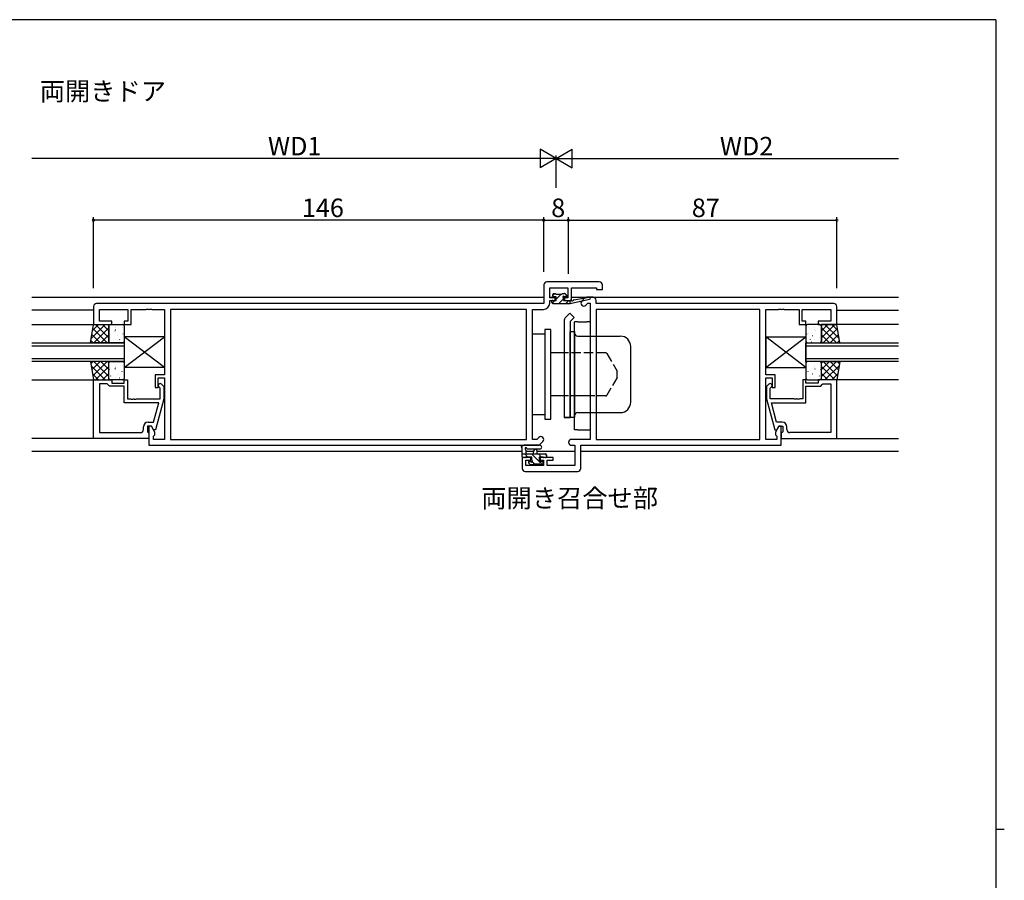
# Model space of a CAD drawing. Extents: x 0 to 793, y 0 to 564.
# Drawn here: x 456 to 776, y 282 to 561 of the extents above; entities that cross this region are included whole.
import ezdxf

# ---------------------------------------------------------------- set-up
doc = ezdxf.new("R2010")
doc.units = 0
doc.header["$MEASUREMENT"] = 0
doc.linetypes.add('YCENTER_1', pattern=[13, 10, -1, 1, -1])
doc.linetypes.add('YHIDDEN_1', pattern=[4, 3, -1])
for name, color, linetype in [('USER1', 3, 'CONTINUOUS'), ('YKK_11', 7, 'CONTINUOUS'), ('YKK_12', 2, 'CONTINUOUS'), ('YKK_13', 4, 'CONTINUOUS'), ('YKK_D', 6, 'CONTINUOUS'), ('YKK_ZWAK', 7, 'CONTINUOUS')]:
    doc.layers.add(name, color=color, linetype=linetype)
doc.styles.get("Standard").update_dxf_attribs({"font": 'ROMANS.SHX', "bigfont": 'EXTFONT.SHX'})

# ---------------------------------------------------------------- blocks, each defined once
blk = doc.blocks.new('A201')
at = {"layer": 'YKK_ZWAK', "color": 254, "linetype": 'Continuous'}
for p, q in [((571, 410), (21, 410)), ((571, 410), (571, 35)), ((571, 222.5), (573, 222.5))]:
    blk.add_line(p, q, dxfattribs=at)

msp = doc.modelspace()

# ---------------------------------------------------------------- linework, layer by layer
at = {"layer": 'YKK_11', "color": 0, "linetype": 'ByBlock'}
for p, q in [((644.3, 476.4), (627.3, 476.4)), ((626.3, 475.4), (626.3, 469.4)), ((628.23, 471.2), (628.23, 474.47)), ((628.23, 474.47), (634.1, 474.47)), ((634.1, 474.47), (634.1, 471.2)), ((635.3, 470.4), (635.3, 474.47)), ((635.3, 474.47), (643.37, 474.47)), ((643.37, 474.47), (643.37, 473.9)), ((643.37, 473.9), (645.3, 473.9)), ((645.3, 473.9), (645.3, 475.4)), ((626.3, 469.4), (481.3, 469.4)), ((630, 471.2), (628.23, 471.2)), ((628.23, 469.47), (628.23, 470.4)), ((628.23, 470.4), (630, 470.4)), ((630, 470.4), (630, 471.2)), ((634.1, 471.2), (633, 471.2)), ((633, 471.2), (633, 470.4)), ((633, 470.4), (635.3, 470.4)), ((639.51, 471.11, 0), (638.58, 470.18, 0)), ((639.95, 468.82, 0), (640.6, 469.47, 0)), ((642.3, 471.4, 0), (640.21, 471.4, 0)), ((640.6, 469.47, 0), (641.3, 469.47, 0)), ((641.3, 469.47, 0), (641.3, 425.33, 0)), ((643.3, 469.4, 0), (643.3, 470.4, 0)), ((720.3, 469.4, 0), (643.3, 469.4, 0)), ((480.3, 468.4), (480.3, 462.6)), ((482.23, 463.6), (482.23, 467.47)), ((482.23, 467.47), (491.5, 467.47)), ((491.5, 467.47), (491.5, 463.6)), ((492.5, 462.6), (492.5, 467.47)), ((492.5, 467.47), (497.34, 467.47)), ((497.34, 467.47), (497.53, 467.59)), ((497.53, 467.59), (498.07, 467.59)), ((498.07, 467.59), (498.26, 467.47)), ((498.26, 467.47), (498.34, 467.47)), ((498.34, 467.47), (498.53, 467.59)), ((498.53, 467.59), (499.07, 467.59)), ((499.07, 467.59), (499.26, 467.47)), ((499.26, 467.47), (503.3, 467.47)), ((503.3, 467.47), (503.3, 446.3)), ((620.67, 467.47), (505.23, 467.47)), ((505.23, 467.47), (505.23, 425.33)), ((620.67, 467.47), (505.23, 467.47)), ((620.67, 425.33), (620.67, 467.47)), ((622.6, 425.33), (622.6, 467.47)), ((622.6, 467.47), (626.23, 467.47)), ((696.37, 467.47, 0), (643.23, 467.47, 0)), ((643.23, 467.47, 0), (643.23, 425.33, 0)), ((696.37, 467.47, 0), (643.23, 467.47, 0)), ((696.37, 425.33, 0), (696.37, 467.47, 0)), ((698.3, 446.3, 0), (698.3, 467.47, 0)), ((698.3, 467.47, 0), (702.34, 467.47, 0)), ((702.34, 467.47, 0), (702.53, 467.59, 0)), ((702.53, 467.59, 0), (703.07, 467.59, 0)), ((703.07, 467.59, 0), (703.26, 467.47, 0)), ((703.26, 467.47, 0), (703.34, 467.47, 0)), ((703.34, 467.47, 0), (703.53, 467.59, 0)), ((703.53, 467.59, 0), (704.07, 467.59, 0)), ((704.07, 467.59, 0), (704.26, 467.47, 0)), ((704.26, 467.47, 0), (709.1, 467.47, 0)), ((709.1, 467.47, 0), (709.1, 462.6, 0)), ((710.1, 463.6, 0), (710.1, 467.47, 0)), ((710.1, 467.47, 0), (719.37, 467.47, 0)), ((719.37, 467.47, 0), (719.37, 463.6, 0)), ((721.3, 462.6, 0), (721.3, 468.4, 0)), ((486.3, 463.6), (482.23, 463.6)), ((486.3, 462.6), (486.3, 463.6)), ((491.5, 463.6), (490.3, 463.6)), ((490.3, 463.6), (490.3, 462.6)), ((711.3, 463.6, 0), (710.1, 463.6, 0)), ((711.3, 462.6, 0), (711.3, 463.6, 0)), ((719.37, 463.6, 0), (715.3, 463.6, 0)), ((715.3, 463.6, 0), (715.3, 462.6, 0)), ((480.3, 462.6), (486.3, 462.6)), ((490.3, 462.6), (492.5, 462.6)), ((709.1, 462.6, 0), (711.3, 462.6, 0)), ((715.3, 462.6, 0), (721.3, 462.6, 0)), ((480.3, 425.6), (480.3, 444.6)), ((480.3, 444.6), (486.3, 444.6)), ((486.3, 444.6), (486.3, 443.6)), ((490.3, 443.6), (490.3, 444.6)), ((490.3, 444.6), (491.3, 444.6)), ((491.3, 444.6), (491.3, 438.5)), ((503.3, 446.3), (500.3, 446.3)), ((500.3, 446.3), (500.3, 442.1)), ((501.3, 442.1), (501.3, 445.3)), ((501.3, 445.3), (503.3, 445.3)), ((503.3, 445.3), (503.3, 425.33)), ((701.3, 446.3, 0), (698.3, 446.3, 0)), ((698.3, 425.33, 0), (698.3, 445.3, 0)), ((698.3, 445.3, 0), (700.3, 445.3, 0)), ((700.3, 445.3, 0), (700.3, 442.1, 0)), ((701.3, 442.1, 0), (701.3, 446.3, 0)), ((711.3, 444.6), (710.3, 444.6)), ((710.3, 444.6), (710.3, 438.5)), ((711.3, 443.6), (711.3, 444.6)), ((721.3, 444.6), (715.3, 444.6)), ((715.3, 444.6), (715.3, 443.6)), ((721.3, 425.6), (721.3, 444.6)), ((482.23, 443.3), (482.23, 427.53)), ((484.8, 443.3), (482.23, 443.3)), ((482.23, 443.3), (482.23, 427.53)), ((485, 443.1), (484.8, 443.3)), ((485.5, 442.6), (485, 443.1)), ((490.3, 442.6), (485.5, 442.6)), ((486.3, 443.6), (490.3, 443.6)), ((490.3, 437.2), (490.3, 442.6)), ((500.3, 442.1), (501.3, 442.1)), ((501.9, 441.95), (501.48, 442.38)), ((501.9, 438.5), (501.9, 441.95)), ((502.32, 443.22), (503.1, 442.45)), ((503.1, 442.45), (503.1, 438.5)), ((699.28, 443.22), (698.5, 442.45)), ((698.5, 442.45), (698.5, 438.5)), ((699.7, 441.95), (700.12, 442.38)), ((699.7, 438.5), (699.7, 441.95)), ((700.3, 442.1, 0), (701.3, 442.1, 0)), ((715.3, 443.6), (711.3, 443.6)), ((711.3, 437.2), (711.3, 442.6)), ((711.3, 442.6), (716.1, 442.6)), ((716.1, 442.6), (716.6, 443.1)), ((716.6, 443.1), (716.8, 443.3)), ((716.8, 443.3), (719.37, 443.3)), ((719.37, 443.3), (719.37, 427.53)), ((719.37, 443.3), (719.37, 427.53)), ((491.3, 438.5), (492.34, 438.5)), ((492.34, 438.5), (492.53, 438.38)), ((492.53, 438.38), (493.07, 438.38)), ((493.07, 438.38), (493.26, 438.5)), ((493.26, 438.5), (493.34, 438.5)), ((493.34, 438.5), (493.53, 438.38)), ((493.53, 438.38), (494.07, 438.38)), ((494.07, 438.38), (494.26, 438.5)), ((494.26, 438.5), (501.9, 438.5)), ((503.1, 438.5), (500.39, 428.4)), ((698.5, 438.5), (701.21, 428.4)), ((707.34, 438.5), (699.7, 438.5)), ((707.53, 438.38), (707.34, 438.5)), ((708.07, 438.38), (707.53, 438.38)), ((708.26, 438.5), (708.07, 438.38)), ((708.34, 438.5), (708.26, 438.5)), ((708.53, 438.38), (708.34, 438.5)), ((709.07, 438.38), (708.53, 438.38)), ((709.26, 438.5), (709.07, 438.38)), ((710.3, 438.5), (709.26, 438.5)), ((501.51, 437.2), (490.3, 437.2)), ((499.82, 430.9), (501.51, 437.2)), ((701.78, 430.9), (700.09, 437.2)), ((700.09, 437.2), (711.3, 437.2)), ((496.5, 428.53), (496.5, 429.4)), ((499.1, 429.6), (497.8, 429.6)), ((497.8, 429.6), (497.8, 427.8)), ((497.8, 427.8), (498, 427.6)), ((498, 430.9), (499.82, 430.9)), ((499.1, 429.6), (498.3, 429.6)), ((498.3, 429.6), (498.3, 423.4)), ((500.23, 427.64), (499.1, 429.6)), ((499.79, 428.4), (499.1, 429.6)), ((500.39, 428.4), (499.79, 428.4)), ((701.21, 428.4), (701.81, 428.4)), ((702.5, 429.6, 0), (701.37, 427.64, 0)), ((703.6, 430.9), (701.78, 430.9)), ((701.81, 428.4), (702.5, 429.6)), ((703.3, 429.6, 0), (702.5, 429.6, 0)), ((702.5, 429.6), (703.8, 429.6)), ((703.3, 423.4, 0), (703.3, 429.6, 0)), ((703.8, 427.8), (703.6, 427.6)), ((703.8, 429.6), (703.8, 427.8)), ((705.1, 428.53), (705.1, 429.4)), ((498.3, 425.6), (480.3, 425.6)), ((482.23, 427.53), (495.5, 427.53)), ((498, 427.6), (498.3, 427.3)), ((498.3, 427.3), (498.3, 425.6)), ((499.8, 426.4), (500.23, 426.83)), ((499.8, 425.33), (499.8, 426.4)), ((503.3, 425.33), (499.8, 425.33)), ((500.23, 426.83), (500.23, 427.64)), ((505.23, 425.33), (620.67, 425.33)), ((624, 425.33), (622.6, 425.33)), ((624.65, 425.98), (624, 425.33)), ((624.8, 423.4), (626.02, 424.62)), ((641.3, 425.33, 0), (635.27, 425.33, 0)), ((643.23, 425.33, 0), (696.37, 425.33, 0)), ((701.8, 425.33, 0), (698.3, 425.33, 0)), ((701.37, 427.64, 0), (701.37, 426.83, 0)), ((701.37, 426.83, 0), (701.8, 426.4, 0)), ((701.8, 426.4, 0), (701.8, 425.33, 0)), ((703.6, 427.6), (703.3, 427.3)), ((703.3, 427.3), (703.3, 425.6)), ((703.3, 425.6), (721.3, 425.6)), ((719.37, 427.53), (706.1, 427.53)), ((498.3, 423.4), (624.8, 423.4)), ((635.27, 423.4, 0), (636.37, 423.4, 0)), ((636.37, 423.4, 0), (636.37, 416.83, 0)), ((638.3, 415.9, 0), (638.3, 423.4, 0)), ((638.3, 423.4, 0), (703.3, 423.4, 0)), ((622.1, 419.4, 0), (619.3, 419.4, 0)), ((619.3, 419.4, 0), (619.3, 415.9, 0)), ((620.5, 416.83, 0), (620.5, 418.6, 0)), ((620.5, 418.6, 0), (622.1, 418.6, 0)), ((622.1, 418.6, 0), (622.1, 419.4, 0)), ((629.3, 419.4, 0), (625.1, 419.4, 0)), ((625.1, 419.4, 0), (625.1, 418.6, 0)), ((625.1, 418.6, 0), (626.2, 418.6, 0)), ((626.2, 418.6, 0), (626.2, 416.83, 0)), ((627.4, 416.83, 0), (627.4, 418.6, 0)), ((627.4, 418.6, 0), (629.3, 418.6, 0)), ((629.3, 418.6, 0), (629.3, 419.4, 0)), ((626.2, 416.83, 0), (620.5, 416.83, 0)), ((636.37, 416.83, 0), (627.4, 416.83, 0)), ((620.3, 414.9, 0), (637.3, 414.9, 0))]:
    msp.add_line(p, q, dxfattribs=at)
for centre, radius, start, end in [((627.3, 475.4), 1, 90, 180), ((644.3, 475.4), 1, 0, 90), ((481.3, 468.4), 1, 90, 180), ((626.23, 469.47), 2, 270, 360), ((639.27, 469.5, 0), 0.965, 135, 315), ((640.21, 470.4, 0), 1, 90, 135), ((642.3, 470.4, 0), 1, 0, 90), ((720.3, 468.4, 0), 1, 0, 90), ((501.9, 442.8), 0.6, 45, 225), ((699.7, 442.8), 0.6, 315, 135), ((495.5, 428.53), 1, 270, 360), ((498, 429.4), 1.5, 90, 180), ((703.6, 429.4), 1.5, 0, 90), ((706.1, 428.53), 1, 180, 270), ((625.34, 425.3), 0.965, 315, 135), ((635.27, 424.37, 0), 0.965, 90, 270), ((620.3, 415.9, 0), 1, 180, 270), ((637.3, 415.9, 0), 1, 270, 360)]:
    msp.add_arc(centre, radius, start, end, dxfattribs=at)
at = {"layer": 'YKK_12'}
for p, q in [((460.3, 471.4), (626.3, 471.4)), ((628.25, 471.4), (630.3, 471.4)), ((632.47, 471.4), (634.08, 471.4)), ((635.3, 471.4), (741.3, 471.4)), ((480.3, 467.2), (460.3, 467.2)), ((721.3, 467.2), (741.3, 467.2)), ((460.3, 462.6), (480.3, 462.6)), ((741.3, 462.6), (721.3, 462.6)), ((460.3, 444.6), (480.3, 444.6)), ((741.3, 444.6), (721.3, 444.6)), ((480.3, 425.6), (460.3, 425.6)), ((721.3, 425.6), (741.3, 425.6)), ((619.3, 421.4), (460.3, 421.4)), ((623.07, 421.4), (620.5, 421.4)), ((636.37, 421.4), (624.13, 421.4)), ((741.3, 421.4), (638.3, 421.4))]:
    msp.add_line(p, q, dxfattribs=at)
at = {"layer": 'YKK_12', "linetype": 'Continuous'}
for p, q in [((460.3, 456.6), (490.3, 456.6)), ((490.3, 456.6), (490.3, 450.6)), ((711.3, 450.6), (711.3, 456.6)), ((711.3, 456.6), (741.3, 456.6)), ((490.3, 455.6), (460.3, 455.6)), ((741.3, 455.6), (711.3, 455.6)), ((460.3, 451.6), (490.3, 451.6)), ((490.3, 450.6), (460.3, 450.6)), ((711.3, 451.6), (741.3, 451.6)), ((741.3, 450.6), (711.3, 450.6))]:
    msp.add_line(p, q, dxfattribs=at)
at = {"layer": 'YKK_13'}
for p, q in [((629.2, 471.93), (629.87, 472.6)), ((629.5, 472.6), (630, 472.6)), ((632.4, 472.6), (633, 472.6)), ((633.21, 472.51), (633.71, 472.01)), ((628.9, 469.7), (628.9, 470.1)), ((629, 469.48), (629.92, 470.4)), ((629.2, 471.8), (629.2, 472.3)), ((629.2, 470.4), (630.3, 470.4)), ((629.2, 469.4), (634.9, 469.4)), ((630.3, 471.5), (629.5, 471.5)), ((630.2, 472.4), (632.2, 472.4)), ((630.3, 470.78), (631.92, 472.4)), ((630.3, 470.4), (630.3, 471.5)), ((631.16, 469.4), (632.7, 470.94)), ((632.7, 471.04), (632.7, 470.4)), ((632.7, 470.4), (634.9, 470.4)), ((633.5, 471.5), (633.16, 471.5)), ((633.26, 471.5), (633.74, 471.98)), ((633.41, 469.4), (634.41, 470.4)), ((634.9, 469.4), (641.16, 470.81)), ((634.9, 470.4), (634.99, 470.41)), ((634.9, 469.4), (634.9, 470.4)), ((636.01, 470.58), (641.05, 471.4)), ((634.79, 466.29), (633.49, 464.99)), ((636.2, 464.87), (634.79, 466.29)), ((632.9, 463.57), (632.9, 432.4)), ((636.2, 464.87), (634.9, 463.57)), ((634.9, 463.57), (634.9, 432.4)), ((636.3, 428.4), (636.3, 463.4)), ((637.3, 463.4), (636.3, 463.4)), ((637.3, 463.4), (640.3, 463.4)), ((641.3, 463.4), (640.3, 463.4)), ((641.3, 463.4), (641.3, 428.4)), ((479.3, 456.6), (480.3, 462.6)), ((479.53, 457.98), (484.15, 462.6)), ((479.98, 460.67), (481.91, 462.6)), ((480.07, 461.25), (484.72, 456.6)), ((480.3, 462.6), (485.3, 462.6)), ((480.4, 456.6), (485.3, 461.5)), ((480.97, 462.6), (485.3, 458.27)), ((483.21, 462.6), (485.3, 460.51)), ((485.3, 462.6), (485.3, 456.6)), ((485.3, 457.1), (485.3, 462.1)), ((485.49, 460.31), (485.51, 460.35)), ((485.8, 462.6), (489.8, 462.6)), ((487.27, 460.53), (487.36, 460.57)), ((487.38, 460.9), (487.4, 460.95)), ((487.56, 461.57), (487.57, 461.58)), ((489.57, 461.55), (489.59, 461.59)), ((489.58, 459.78), (489.59, 459.79)), ((490.3, 462.1), (490.3, 457.1)), ((626.6, 460.9), (626.6, 431.9)), ((628.6, 460.9), (626.6, 460.9)), ((628.6, 446.4), (628.6, 460.9)), ((634.9, 432.5), (634.9, 460.3)), ((634.9, 460.3), (636.3, 460.3)), ((636.3, 460.3), (636.3, 432.5)), ((711.3, 462.1), (711.3, 457.1)), ((715.8, 462.6), (711.8, 462.6)), ((712.03, 461.55), (712.01, 461.59)), ((712.02, 459.78), (712.01, 459.79)), ((714.04, 461.57), (714.03, 461.58)), ((714.22, 460.9), (714.2, 460.95)), ((714.33, 460.53), (714.24, 460.57)), ((716.11, 460.31), (716.09, 460.35)), ((720.63, 462.6), (716.3, 458.27)), ((718.39, 462.6), (716.3, 460.51)), ((721.3, 462.6), (716.3, 462.6)), ((716.3, 462.6), (716.3, 456.6)), ((716.3, 457.1), (716.3, 462.1)), ((721.2, 456.6), (716.3, 461.5)), ((721.53, 461.25), (716.88, 456.6)), ((722.07, 457.98), (717.45, 462.6)), ((721.62, 460.67), (719.69, 462.6)), ((722.3, 456.6), (721.3, 462.6)), ((485.3, 456.6), (479.3, 456.6)), ((479.43, 457.4), (480.23, 456.6)), ((479.75, 459.32), (482.48, 456.6)), ((482.64, 456.6), (485.3, 459.26)), ((484.89, 456.6), (485.3, 457.01)), ((485.39, 459.63), (485.4, 459.63)), ((489.8, 456.6), (485.8, 456.6)), ((485.92, 458.23), (485.94, 458.28)), ((487.38, 457.81), (487.38, 457.81)), ((488.11, 458.88), (488.14, 458.92)), ((488.54, 456.8), (488.57, 456.85)), ((488.79, 457.64), (488.88, 457.68)), ((490, 459.47), (490.03, 459.51)), ((626.6, 459.4), (622.6, 459.4)), ((634.9, 457.9), (634.9, 434.9)), ((637.3, 458.8), (651.1, 458.8)), ((711.6, 459.47), (711.57, 459.51)), ((711.8, 456.6), (715.8, 456.6)), ((712.81, 457.64), (712.72, 457.68)), ((713.06, 456.8), (713.03, 456.85)), ((713.49, 458.88), (713.46, 458.92)), ((714.22, 457.81), (714.22, 457.81)), ((715.68, 458.23), (715.66, 458.28)), ((716.21, 459.63), (716.2, 459.63)), ((718.96, 456.6), (716.3, 459.26)), ((716.71, 456.6), (716.3, 457.01)), ((716.3, 456.6), (722.3, 456.6)), ((721.85, 459.32), (719.12, 456.6)), ((722.17, 457.4), (721.37, 456.6)), ((631.4, 453.4), (628.6, 453.4)), ((654.5, 437.4), (654.5, 455.4)), ((479.3, 450.6), (480.3, 444.6)), ((485.3, 450.6), (479.3, 450.6)), ((479.43, 449.8), (480.23, 450.6)), ((479.75, 447.88), (482.48, 450.6)), ((480.07, 445.95), (484.72, 450.6)), ((480.4, 450.6), (485.3, 445.7)), ((482.64, 450.6), (485.3, 447.94)), ((484.89, 450.6), (485.3, 450.19)), ((485.3, 444.6), (485.3, 450.6)), ((485.3, 445.1), (485.3, 450.1)), ((485.8, 450.6), (489.8, 450.6)), ((486.95, 450.58), (486.96, 450.6)), ((490.3, 450.1), (490.3, 445.1)), ((711.3, 450.1), (711.3, 445.1)), ((715.8, 450.6), (711.8, 450.6)), ((714.65, 450.58), (714.64, 450.6)), ((716.3, 444.6), (716.3, 450.6)), ((716.3, 450.6), (722.3, 450.6)), ((721.2, 450.6), (716.3, 445.7)), ((718.96, 450.6), (716.3, 447.94)), ((716.71, 450.6), (716.3, 450.19)), ((716.3, 445.1), (716.3, 450.1)), ((721.53, 445.95), (716.88, 450.6)), ((721.85, 447.88), (719.12, 450.6)), ((722.3, 450.6), (721.3, 444.6)), ((722.17, 449.8), (721.37, 450.6)), ((479.53, 449.22), (484.15, 444.6)), ((480.97, 444.6), (485.3, 448.93)), ((485.39, 447.23), (485.4, 447.23)), ((485.49, 447.91), (485.51, 447.95)), ((487.27, 448.13), (487.36, 448.17)), ((487.38, 448.5), (487.4, 448.55)), ((487.56, 449.17), (487.57, 449.18)), ((489.57, 449.15), (489.59, 449.19)), ((489.58, 447.38), (489.59, 447.39)), ((490, 447.07), (490.03, 447.11)), ((711.6, 447.07), (711.57, 447.11)), ((712.03, 449.15), (712.01, 449.19)), ((712.02, 447.38), (712.01, 447.39)), ((714.04, 449.17), (714.03, 449.18)), ((714.22, 448.5), (714.2, 448.55)), ((714.33, 448.13), (714.24, 448.17)), ((716.11, 447.91), (716.09, 447.95)), ((716.21, 447.23), (716.2, 447.23)), ((720.63, 444.6), (716.3, 448.93)), ((722.07, 449.22), (717.45, 444.6)), ((479.98, 446.53), (481.91, 444.6)), ((480.3, 444.6), (485.3, 444.6)), ((483.21, 444.6), (485.3, 446.69)), ((489.8, 444.6), (485.8, 444.6)), ((485.92, 445.83), (485.94, 445.88)), ((487.38, 445.41), (487.38, 445.41)), ((488.11, 446.48), (488.14, 446.52)), ((488.79, 445.24), (488.88, 445.28)), ((628.6, 431.9), (628.6, 446.4)), ((711.8, 444.6), (715.8, 444.6)), ((712.81, 445.24), (712.72, 445.28)), ((713.49, 446.48), (713.46, 446.52)), ((714.22, 445.41), (714.22, 445.41)), ((715.68, 445.83), (715.66, 445.88)), ((718.39, 444.6), (716.3, 446.69)), ((721.3, 444.6), (716.3, 444.6)), ((721.62, 446.53), (719.69, 444.6)), ((631.4, 439.4), (628.6, 439.4)), ((622.6, 433.4), (626.6, 433.4)), ((626.6, 431.9), (628.6, 431.9)), ((634.9, 432.4), (632.9, 432.4)), ((632.9, 432.4), (634.9, 432.4)), ((634.9, 432.5), (636.3, 432.5)), ((636.3, 432.5), (636.3, 433)), ((637.3, 434), (651.1, 434)), ((637.3, 428.4), (636.3, 428.4)), ((637.3, 428.4), (640.3, 428.4)), ((640.3, 428.4), (641.3, 428.4)), ((619.3, 419.7), (619.3, 422.38)), ((625.03, 423.4), (619.86, 423.4)), ((620.5, 421.78), (620.5, 420.6)), ((625.03, 422.2), (621.07, 422.2)), ((623, 420.6), (623.1, 421.74)), ((624.2, 420.6), (624.1, 421.74)), ((619.3, 420.6), (626.9, 420.6)), ((620.2, 419.4), (619.6, 419.4)), ((621.1, 419.6), (620.1, 420.6)), ((622.4, 419.6), (620.4, 419.6)), ((621.6, 418.2), (621.94, 418.2)), ((625.82, 417.13), (622.35, 420.6)), ((622.4, 418.66), (622.4, 419.6)), ((625.59, 419.6), (624.59, 420.6)), ((626.1, 419.6), (624.8, 419.6)), ((624.8, 419.6), (624.8, 418.2)), ((624.8, 418.2), (625.7, 418.2)), ((626.9, 419.4), (626.3, 419.4)), ((627.2, 420.24), (626.84, 420.6)), ((627.2, 420.3), (627.2, 419.7)), ((621.89, 417.19), (621.39, 417.69)), ((622.7, 417.1), (622.1, 417.1)), ((623.4, 417.3), (622.62, 418.08)), ((625, 417.3), (622.9, 417.3)), ((625.7, 417.1), (625.2, 417.1)), ((626, 417.9), (626, 417.4))]:
    msp.add_line(p, q, dxfattribs=at)
at = {"layer": 'YKK_13', "linetype": 'ByBlock'}
for p, q in [((503.3, 448.6), (490.3, 458.6)), ((490.3, 458.6), (490.3, 448.6)), ((490.3, 448.6), (503.3, 458.6)), ((503.3, 458.6), (490.3, 458.6)), ((503.3, 458.6), (503.3, 448.6)), ((698.3, 448.6), (711.3, 458.6)), ((711.3, 448.6), (698.3, 458.6)), ((698.3, 458.6), (698.3, 448.6)), ((698.3, 458.6), (711.3, 458.6)), ((711.3, 458.6), (711.3, 448.6)), ((503.3, 448.6), (490.3, 448.6)), ((698.3, 448.6), (711.3, 448.6))]:
    msp.add_line(p, q, dxfattribs=at)
at = {"layer": 'YKK_13', "linetype": 'YHIDDEN_1'}
for p, q in [((646.31, 453.4), (631.4, 453.4)), ((646.74, 453.15), (650.1, 447.4)), ((650.1, 445.4), (650.1, 447.4)), ((650.1, 445.4), (646.74, 439.65)), ((646.31, 439.4), (631.4, 439.4))]:
    msp.add_line(p, q, dxfattribs=at)
at = {"layer": 'YKK_13', "linetype": 'YCENTER_1'}
msp.add_line((642.8, 439.4), (634.8, 439.4), dxfattribs=at)
at = {"layer": 'YKK_13'}
for centre, radius, start, end in [((629.5, 472.3), 0.3, 90, 180), ((630, 472.4), 0.2, 0, 90), ((632.4, 472.4), 0.2, 90, 180), ((633, 472.3), 0.3, 45, 90), ((629.2, 470.1), 0.3, 90, 180), ((629.2, 469.7), 0.3, 180, 270), ((629.5, 471.8), 0.3, 180, 270), ((632.7, 471.5), 0.25, 33.0557, 236.9443), ((632.4, 471.04), 0.3, 0, 56.9443), ((633.16, 471.8), 0.3, 213.0557, 270), ((633.5, 471.8), 0.3, 270, 45), ((635.03, 470.12), 0.3, 39.1975, 99.1975), ((635.5, 470.5), 0.3, 219.1975, 339.1975), ((636.06, 470.28), 0.3, 99.1975, 159.1975), ((641.1, 471.1), 0.3, 282.6586, 99.1975), ((634.9, 463.57), 2, 135, 180), ((485.8, 462.1), 0.5, 90, 180), ((489.8, 462.1), 0.5, 0, 90), ((637.3, 459.8), 1, 180, 270), ((711.8, 462.1), 0.5, 90, 180), ((715.8, 462.1), 0.5, 0, 90), ((485.8, 457.1), 0.5, 180, 270), ((489.8, 457.1), 0.5, 270, 0), ((651.1, 455.4), 3.4, 0, 90), ((711.8, 457.1), 0.5, 180, 270), ((715.8, 457.1), 0.5, 270, 0), ((485.8, 450.1), 0.5, 90, 180), ((489.8, 450.1), 0.5, 0, 90), ((711.8, 450.1), 0.5, 90, 180), ((715.8, 450.1), 0.5, 0, 90), ((485.8, 445.1), 0.5, 180, 270), ((489.8, 445.1), 0.5, 270, 360), ((711.8, 445.1), 0.5, 180, 270), ((715.8, 445.1), 0.5, 270, 0), ((651.1, 437.4), 3.4, 270, 0), ((637.3, 433), 1, 90, 180), ((619.3, 422.9), 0.3, 79.4712, 240), ((619, 422.38), 0.3, 0, 60), ((619.41, 423.49), 0.3, 259.4712, 319.4712), ((619.86, 423.1), 0.3, 90, 139.4712), ((620.5, 422.3), 0.3, 19.1898, 240), ((620.2, 421.78), 0.3, 0, 60), ((621.07, 422.5), 0.3, 199.1898, 270.0402), ((623.6, 421.7), 0.5, 5.0921, 174.9079), ((625.03, 422.8), 0.6, 270.0402, 90.0402), ((619.6, 419.7), 0.3, 180, 270), ((620.2, 419.6), 0.2, 270, 0), ((621.6, 417.9), 0.3, 90, 225), ((621.94, 417.9), 0.3, 33.0557, 90), ((622.4, 418.2), 0.25, 213.0557, 56.9443), ((622.7, 418.66), 0.3, 180, 236.9443), ((625.7, 417.9), 0.3, 0, 90), ((626.3, 419.6), 0.2, 180, 270), ((626.9, 420.3), 0.3, 0, 90), ((626.9, 419.7), 0.3, 270, 0), ((622.1, 417.4), 0.3, 225, 270), ((622.7, 417.3), 0.2, 270, 0), ((625.2, 417.3), 0.2, 180, 270), ((625.7, 417.4), 0.3, 270, 0)]:
    msp.add_arc(centre, radius, start, end, dxfattribs=at)
at = {"layer": 'YKK_13', "linetype": 'YHIDDEN_1'}
for centre, start, end in [((646.31, 452.9), 30.2564, 90), ((646.31, 439.9), 270, 329.7436)]:
    msp.add_arc(centre, 0.5, start, end, dxfattribs=at)
at = {"layer": 'YKK_D'}
for p, q in [((630.3, 516.4), (625.1, 519.4)), ((625.1, 519.4), (625.1, 513.4)), ((630.3, 516.4), (635.5, 519.4)), ((630.3, 506.9), (630.3, 517.4)), ((630.3, 506.9), (630.3, 517.4)), ((635.5, 513.4), (635.5, 519.4)), ((624.3, 516.4), (460.3, 516.4)), ((630.3, 516.4), (619.91, 516.4)), ((630.3, 516.4), (625.1, 513.4)), ((630.3, 516.4), (635.5, 513.4)), ((630.3, 516.4), (640.69, 516.4)), ((636.3, 516.4), (741.3, 516.4)), ((480.3, 474.4), (480.3, 497.4)), ((626.3, 496.4), (480.3, 496.4)), ((626.3, 479.7), (626.3, 497.4)), ((626.3, 479.7), (626.3, 497.4)), ((626.3, 496.4), (634.3, 496.4)), ((634.3, 478.97), (634.3, 497.4)), ((634.3, 478.97), (634.3, 497.4)), ((634.3, 496.4), (721.3, 496.4)), ((721.3, 474.4), (721.3, 497.4))]:
    msp.add_line(p, q, dxfattribs=at)
at = {"layer": 'YKK_D', "linetype": 'ByBlock', "const_width": 0.85}
for points in [[(480.41, 496.4, 1), (480.19, 496.4, 1)], [(626.41, 496.4, 1), (626.19, 496.4, 1)], [(626.19, 496.4, 1), (626.41, 496.4, 1)], [(634.19, 496.4, 1), (634.41, 496.4, 1)], [(634.41, 496.4, 1), (634.19, 496.4, 1)], [(721.19, 496.4, 1), (721.41, 496.4, 1)]]:
    msp.add_lwpolyline(points, format="xyb", close=True, dxfattribs=at)

# ---------------------------------------------------------------- block references
at = {"layer": 'YKK_ZWAK', "xscale": 1.4, "yscale": 1.4, "zscale": 1.4}
msp.add_blockref('A201', (-26.6, -12.6), dxfattribs=at)

# ---------------------------------------------------------------- texts
at = {"layer": 'USER1'}
for s, p in [('両開きドア', (462.89, 535.22)), ('両開き召合せ部', (606.04, 403.26))]:
    msp.add_text(s, height=6, dxfattribs=at).set_placement(p)
at = {"layer": 'YKK_D'}
for s, p in [('WD1', (536.86, 517.4)), ('WD2', (683.36, 517.4)), ('146', (547.86, 497.4)), ('8', (628.7, 497.4)), ('87', (674.28, 497.4))]:
    msp.add_text(s, height=6, dxfattribs=at).set_placement(p)

doc.saveas('drawing.dxf')
